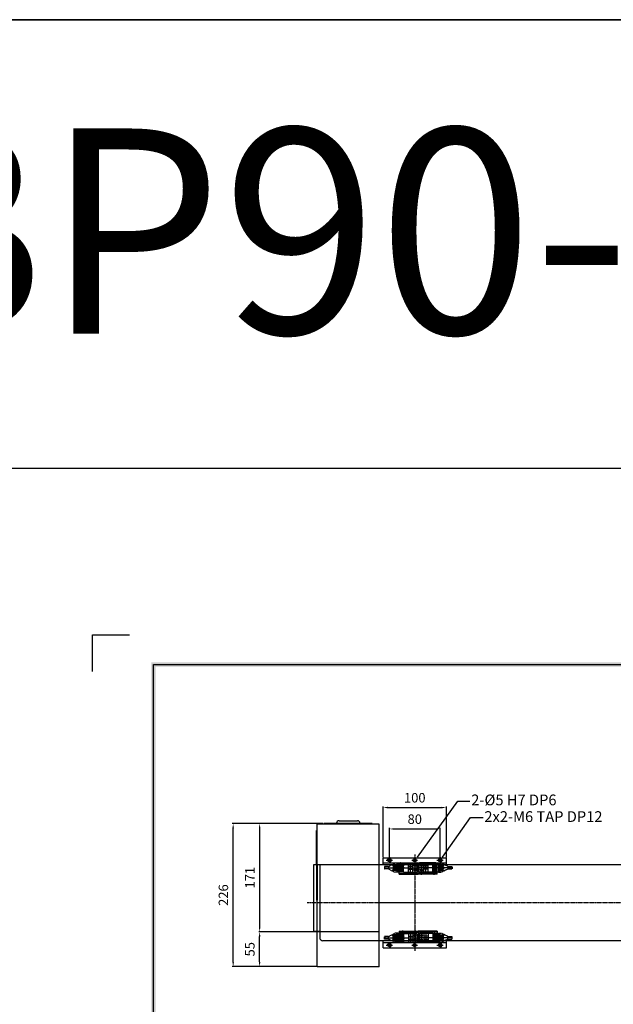
# Model space of a CAD drawing. Units: millimetres. Extents: x -30 to 24057, y -1582 to 10482.
# Drawn here: x 19970 to 20907, y 6005 to 7560 of the extents above; entities that cross this region are included whole.
import ezdxf
from ezdxf import colors
from ezdxf.entities.mleader import LeaderData, LeaderLine
from ezdxf.math import Vec2, Vec3

# ---------------------------------------------------------------- set-up
doc = ezdxf.new("R2010")
doc.units = ezdxf.units.MM
doc.linetypes.add('CENTER', pattern=[2, 1.25, -0.25, 0.25, -0.25])
doc.linetypes.add('HIDDEN', pattern=[9.525, 6.35, -3.175])
doc.styles.add('BOX', font='txt')
doc.styles.get("Standard").update_dxf_attribs({"font": 'txt', "bigfont": 'whgtxt.shx'})
doc.dimstyles.new('사본 ISO-25$0', dxfattribs={"dimtxt": 4, "dimasz": 3, "dimexe": 1.25, "dimexo": 0.625, "dimtad": 1, "dimdsep": 46, "dimtxsty": 'Standard', "dimcen": 2.5, "dimclrd": 3, "dimclre": 3, "dimclrt": 2, "dimadec": 0, "dimazin": 0, "dimtfac": 1, "dimtmove": 0, "dimatfit": 3, "dimfxl": 0, "dimarcsym": 0})

# ---------------------------------------------------------------- blocks, each defined once
blk = doc.blocks.new('DRS1')
at = {"color": 4}
for p, q in [((1573.95, 1431.75), (1573.95, 1631.5)), ((1573.95, 1631.5), (1849.03, 1631.5))]:
    blk.add_line(p, q, dxfattribs=at)
at = {"ltscale": 6}
blk.add_lwpolyline([(1562.95, 1630.2), (1562.95, 1636.86), (1569.62, 1636.86)], dxfattribs=at)
at = {"color": 4}
for points in [[(1574.33, 1631.12), (1573.57, 1631.88), (1574.33, 1431.75), (1573.57, 1431.75)], [(1848.65, 1631.12), (1849.41, 1631.88), (1574.33, 1631.12), (1573.57, 1631.88)]]:
    blk.add_trace(points, dxfattribs=at)
blk = doc.blocks.new('*D90')
at = {"color": 5, "lineweight": -2, "ltscale": 6}
for p, q in [((20553.5, 6237), (20553.5, 6283.5)), ((20633.5, 6237), (20633.5, 6283.5)), ((20561, 6282), (20626, 6282))]:
    blk.add_line(p, q, dxfattribs=at)
at = {"color": 5, "ltscale": 6}
for points in [[(20561, 6283.2), (20561, 6280.7), (20553.5, 6282)], [(20626, 6283.2), (20626, 6280.7), (20633.5, 6282)]]:
    blk.add_solid(points, dxfattribs=at)
at = {"layer": 'Defpoints', "color": 0, "ltscale": 6}
for p in [(20633.5, 6282), (20553.5, 6235.5), (20633.5, 6235.5)]:
    blk.add_point(p, dxfattribs=at)
at = {"color": 2, "ltscale": 6, "insert": (20593.5, 6295.5), "char_height": 15, "attachment_point": 5}
blk.add_mtext('80', dxfattribs=at)
blk = doc.blocks.new('*D91')
at = {"color": 5, "lineweight": -2, "ltscale": 6}
for p, q in [((20543.5, 6237.5), (20543.5, 6317.3)), ((20551, 6315.8), (20636, 6315.8)), ((20643.5, 6237.5), (20643.5, 6317.3))]:
    blk.add_line(p, q, dxfattribs=at)
at = {"color": 5, "ltscale": 6}
for points in [[(20551, 6317), (20551, 6314.5), (20543.5, 6315.8)], [(20636, 6317), (20636, 6314.5), (20643.5, 6315.8)]]:
    blk.add_solid(points, dxfattribs=at)
at = {"layer": 'Defpoints', "color": 0, "ltscale": 6}
for p in [(20643.5, 6315.8), (20543.5, 6236), (20643.5, 6236)]:
    blk.add_point(p, dxfattribs=at)
at = {"color": 2, "ltscale": 6, "insert": (20593.5, 6329.3), "char_height": 15, "attachment_point": 5}
blk.add_mtext('100', dxfattribs=at)
blk = doc.blocks.new('*D89')
at = {"color": 5, "lineweight": -2, "ltscale": 6}
for p, q in [((20438, 6119.5), (20347.1, 6119.5)), ((20348.6, 6072), (20348.6, 6112)), ((20438, 6064.5), (20347.1, 6064.5))]:
    blk.add_line(p, q, dxfattribs=at)
at = {"color": 5, "ltscale": 6}
for points in [[(20347.3, 6112), (20349.8, 6112), (20348.6, 6119.5)], [(20347.3, 6072), (20349.8, 6072), (20348.6, 6064.5)]]:
    blk.add_solid(points, dxfattribs=at)
at = {"layer": 'Defpoints', "color": 0, "ltscale": 6}
for p in [(20348.6, 6119.5), (20439.5, 6119.5), (20439.5, 6064.5)]:
    blk.add_point(p, dxfattribs=at)
at = {"color": 2, "ltscale": 6, "insert": (20335.1, 6092), "char_height": 15, "attachment_point": 5, "rotation": 90}
blk.add_mtext('55', dxfattribs=at)
blk = doc.blocks.new('*D109')
at = {"color": 5, "lineweight": -2, "ltscale": 6}
for p, q in [((20449, 6290.5), (20347.1, 6290.5)), ((20348.6, 6283), (20348.6, 6127)), ((20438, 6119.5), (20347.1, 6119.5))]:
    blk.add_line(p, q, dxfattribs=at)
at = {"color": 5, "ltscale": 6}
for points in [[(20347.3, 6283), (20349.8, 6283), (20348.6, 6290.5)], [(20347.3, 6127), (20349.8, 6127), (20348.6, 6119.5)]]:
    blk.add_solid(points, dxfattribs=at)
at = {"layer": 'Defpoints', "color": 0, "ltscale": 6}
for p in [(20450.5, 6290.5), (20348.6, 6119.5), (20439.5, 6119.5)]:
    blk.add_point(p, dxfattribs=at)
at = {"color": 2, "ltscale": 6, "insert": (20335.1, 6205), "char_height": 15, "attachment_point": 5, "rotation": 90}
blk.add_mtext('171', dxfattribs=at)
blk = doc.blocks.new('*D110')
at = {"color": 5, "lineweight": -2, "ltscale": 6}
for p, q in [((20449, 6290.5), (20305.3, 6290.5)), ((20306.8, 6072), (20306.8, 6283)), ((20438, 6064.5), (20305.3, 6064.5))]:
    blk.add_line(p, q, dxfattribs=at)
at = {"color": 5, "ltscale": 6}
for points in [[(20305.5, 6283), (20308, 6283), (20306.8, 6290.5)], [(20305.5, 6072), (20308, 6072), (20306.8, 6064.5)]]:
    blk.add_solid(points, dxfattribs=at)
at = {"layer": 'Defpoints', "color": 0, "ltscale": 6}
for p in [(20306.8, 6290.5), (20450.5, 6290.5), (20439.5, 6064.5)]:
    blk.add_point(p, dxfattribs=at)
at = {"color": 2, "ltscale": 6, "insert": (20293.3, 6177.5), "char_height": 15, "attachment_point": 5, "rotation": 90}
blk.add_mtext('226', dxfattribs=at)
blk = doc.blocks.new('A$C11965E5D')
h = blk.add_hatch(color=256)
h.dxf.hatch_style = 1
h.paths.add_polyline_path([(55, 140.5, 0.414214), (57.5, 143), (55, 143)])
h.paths.add_polyline_path([(52.5, 143), (55, 143), (55, 145.5, 0.414214)])
h = blk.add_hatch(color=256)
h.dxf.hatch_style = 1
h.paths.add_polyline_path([(55, 6.5, 0.414214), (57.5, 9), (55, 9)])
h.paths.add_polyline_path([(52.5, 9), (55, 9), (55, 11.5, 0.414214)])
for p, q in [((5, 139), (5, 147)), ((5, 147), (105, 147)), ((105, 139), (105, 147)), ((5, 139), (105, 139)), ((5, 136), (5, 139)), ((105, 136), (105, 139)), ((5, 13), (5, 16)), ((105, 13), (105, 16)), ((5, 5), (5, 13)), ((5, 13), (105, 13)), ((5, 5), (105, 5)), ((105, 5), (105, 13))]:
    blk.add_line(p, q)
at = {"color": 1, "linetype": 'CENTER', "ltscale": 1.5}
for p, q in [((10, 143), (20, 143)), ((15, 148), (15, 138)), ((50.5, 143), (59.5, 143)), ((55, 152), (55, 0)), ((55, 147.5), (55, 138.5)), ((90, 143), (100, 143)), ((95, 148), (95, 138)), ((110, 76), (0, 76)), ((10, 9), (20, 9)), ((15, 14), (15, 4)), ((50.5, 9), (59.5, 9)), ((55, 13.5), (55, 4.5)), ((90, 9), (100, 9)), ((95, 14), (95, 4))]:
    blk.add_line(p, q, dxfattribs=at)
for centre, radius in [((15, 143), 2.46), ((55, 143), 2.5), ((95, 143), 2.46), ((15, 9), 2.46), ((55, 9), 2.5), ((95, 9), 2.46)]:
    blk.add_circle(centre, radius)
at = {"color": 3}
for centre in [(15, 143), (95, 143), (15, 9), (95, 9)]:
    blk.add_arc(centre, 3, 270, 180, dxfattribs=at)
blk = doc.blocks.new('A$C6EA312C3')
at = {"color": 2, "linetype": 'HIDDEN', "ltscale": 0.1}
for p, q in [((0, 12.8), (0, 1.2)), ((51.5, 7), (0, 7)), ((21.5, 13.8), (1, 13.8)), ((21.5, 0.2), (1, 0.2)), ((1.7, 10.5), (5.1, 10.5)), ((1.7, 3.5), (5.1, 3.5)), ((3.4, 13.8), (3.4, 0.2)), ((7, 13.8), (7, 0.2)), ((13.9, 9.5), (7, 9.5)), ((13.9, 4.5), (7, 4.5)), ((10.5, 13.8), (10.5, 0.2)), ((13.9, 13.8), (13.9, 0.2)), ((21.5, 13.8), (21.5, 0.2)), ((21.5, 13.5), (30.3, 13.5)), ((25.3, 12.6), (21.5, 12.6)), ((27.7, 12.1), (21.5, 12.1)), ((27.7, 10.1), (21.5, 10.1)), ((27.7, 9), (21.5, 9)), ((27.7, 7.6), (21.5, 7.6)), ((27.7, 6.4), (21.5, 6.4)), ((27.7, 5), (21.5, 5)), ((27.7, 3.9), (21.5, 3.9)), ((27.7, 2.5), (21.5, 2.5)), ((25.3, 1.5), (21.5, 1.5)), ((21.5, 0.5), (30.3, 0.5)), ((25.3, 12.6), (25.3, 1.5)), ((27.7, 12.1), (27.7, 10.1)), ((27.7, 9), (27.7, 7.6)), ((27.7, 6.4), (27.7, 5)), ((27.7, 3.9), (27.7, 2.5)), ((30.3, 14), (35.3, 14)), ((30.3, 0), (30.3, 14)), ((30.3, 13.5), (32.3, 13.5)), ((30.3, 0.5), (32.3, 0.5)), ((30.3, 0), (35.3, 0)), ((32.3, 0.5), (32.3, 13.5)), ((32.3, 11.5), (37.6, 11.5)), ((32.3, 10.8), (38.3, 10.8)), ((32.3, 10.1), (37.6, 10.1)), ((32.3, 9), (37.6, 9)), ((32.3, 8.3), (38.3, 8.3)), ((32.3, 7.6), (37.6, 7.6)), ((32.3, 6.4), (37.6, 6.4)), ((32.3, 5.7), (38.3, 5.7)), ((32.3, 5), (37.6, 5)), ((32.3, 3.9), (37.6, 3.9)), ((32.3, 3.2), (38.3, 3.2)), ((32.3, 2.5), (37.6, 2.5)), ((45.3, 9), (35.3, 14)), ((45.3, 5), (35.3, 0)), ((37, 11.2), (37.5, 11.2)), ((37, 10.4), (37.5, 10.4)), ((37, 8.7), (37.5, 8.7)), ((37, 7.9), (37.5, 7.9)), ((37, 6.1), (37.5, 6.1)), ((37, 5.3), (37.5, 5.3)), ((37, 3.6), (37.5, 3.6)), ((37, 2.8), (37.5, 2.8)), ((45.3, 9), (51.5, 9)), ((45.3, 5), (45.3, 9)), ((45.3, 5), (51.5, 5))]:
    blk.add_line(p, q, dxfattribs=at)
for centre in [(3.4, 10.5), (3.4, 3.5)]:
    blk.add_circle(centre, 1.7, dxfattribs=at)
for centre, radius, start, end in [((1, 12.8), 1, 90, 180), ((1, 1.2), 1, 180, 270), ((37, 10.8), 0.4, 90, 270), ((37, 8.3), 0.4, 90, 270), ((37, 5.7), 0.4, 90, 270), ((37, 3.2), 0.4, 90, 270), ((37.5, 10.8), 0.4, 270, 90), ((37.5, 8.3), 0.4, 270, 90), ((37.5, 5.7), 0.4, 270, 90), ((37.5, 3.2), 0.4, 270, 90), ((37.6, 10.8), 0.7, 270, 90), ((37.6, 8.3), 0.7, 270, 90), ((37.6, 5.7), 0.7, 270, 90), ((37.6, 3.2), 0.7, 270, 90), ((53.1, 8), 1.92, 148.6262, 211.3738), ((49.9, 8), 1.92, 328.6262, 31.3738), ((49.9, 6), 1.92, 328.6262, 31.3738)]:
    blk.add_arc(centre, radius, start, end, dxfattribs=at)
for p in [(38.3, 10.8), (38.3, 3.2)]:
    blk.add_point(p, dxfattribs=at)
at = {"color": 2, "linetype": 'HIDDEN', "ltscale": 0.1, "width": 1.010162}
for s, p in [('EE-SX674', (20.8, 3)), ('EE-1001', (29.6, 3.9))]:
    blk.add_text(s, height=0.975, rotation=90, dxfattribs=at).set_placement(p)
blk = doc.blocks.new('A$C027D60FE')
at = {"color": 2, "linetype": 'HIDDEN', "ltscale": 0.1}
for p, q in [((0, 18), (0, 2)), ((30, 18), (0, 18)), ((30, 16.4), (0, 16.4)), ((3.2, 18), (3.2, 16.4)), ((5, 19), (5, 15.4)), ((6.7, 18), (6.7, 16.4)), ((23.2, 18), (23.2, 16.4)), ((25, 19), (25, 15.4)), ((26.7, 18), (26.7, 16.4)), ((30, 18), (30, 2)), ((28, 0), (2, 0)), ((3.5, 11.2), (6.5, 11.2)), ((3.5, 4.2), (6.5, 4.2)), ((5, 9.7), (5, 12.7)), ((5, 2.7), (5, 5.7)), ((23.5, 11.2), (26.5, 11.2)), ((23.5, 4.2), (26.5, 4.2)), ((25, 9.7), (25, 12.7)), ((25, 2.7), (25, 5.7))]:
    blk.add_line(p, q, dxfattribs=at)
for centre in [(5, 11.2), (5, 4.2), (25, 11.2), (25, 4.2)]:
    blk.add_circle(centre, 1.23, dxfattribs=at)
for centre, radius, start, end in [((2, 2), 2, 180, 270), ((5, 11.2), 1.5, 180, 90), ((5, 4.2), 1.5, 180, 90), ((25, 11.2), 1.5, 180, 90), ((25, 4.2), 1.5, 180, 90), ((28, 2), 2, 270, 0)]:
    blk.add_arc(centre, radius, start, end, dxfattribs=at)

msp = doc.modelspace()

# ---------------------------------------------------------------- linework, layer by layer
for p, q in [((20537.479, 6289.451), (20439.479, 6289.451)), ((20439.479, 6225.451), (20439.479, 6289.451)), ((20526.479, 6290.451), (20450.479, 6290.451)), ((20450.479, 6289.451), (20450.479, 6290.451)), ((20469.979, 6290.951), (20506.979, 6290.951)), ((20473.979, 6294.951), (20502.979, 6294.951)), ((20526.479, 6289.451), (20526.479, 6290.451)), ((20537.479, 6225.451), (20537.479, 6289.451)), ((20438.479, 6225.451), (20438.479, 6279.451)), ((20439.479, 6279.451), (20438.479, 6279.451)), ((20433.479, 6225.451), (20433.479, 6120.451)), ((20438.479, 6225.451), (20433.479, 6225.451)), ((20537.479, 6225.451), (20438.479, 6225.451)), ((20443.479, 6225.451), (20443.479, 6110.451)), ((21713.479, 6225.451), (20537.479, 6225.451)), ((20433.479, 6120.451), (20439.479, 6120.451)), ((20439.479, 6064.451), (20439.479, 6120.451)), ((20439.479, 6120.451), (20443.479, 6120.451)), ((20443.479, 6119.451), (20439.479, 6119.451)), ((21713.479, 6105.451), (20448.479, 6105.451)), ((20537.479, 6064.451), (20537.479, 6105.451)), ((20537.479, 6064.451), (20439.479, 6064.451))]:
    msp.add_line(p, q)
at = {"color": 2, "linetype": 'HIDDEN', "ltscale": 0.1}
for p, q in [((20438.479, 6225.451), (20438.479, 6169.451)), ((20439.479, 6225.451), (20439.479, 6169.451)), ((20537.479, 6105.451), (20537.479, 6225.451)), ((20439.479, 6169.451), (20438.479, 6169.451)), ((20439.479, 6120.451), (20439.479, 6169.451)), ((20537.479, 6119.451), (20443.479, 6119.451))]:
    msp.add_line(p, q, dxfattribs=at)
at = {"color": 1, "linetype": 'CENTER'}
msp.add_line((21723.479, 6165.451), (20423.479, 6165.451), dxfattribs=at)
at = {"color": 4}
for points in [[(24057, 9225), (24057, 7785), (23832, 7560), (18936, 7560), (18711, 7785), (18711, 9225), (18936, 9450), (23832, 9450)], [(24057, 7335), (24057, 4005), (23832, 3780), (18936, 3780), (18711, 4005), (18711, 7335), (18936, 7560), (23832, 7560)], [(18936, 7560), (22270.5, 7560), (22495.5, 7335), (22495.5, 7076.25), (22270.5, 6851.25), (18936, 6851.25), (18711, 7076.25), (18711, 7335)]]:
    msp.add_lwpolyline(points, close=True, dxfattribs=at)
for centre, radius, start, end in [((20473.979, 6290.951), 4, 90.000003, 179.999995), ((20473.479, 6289.951), 1, 30.001531, 90.000003), ((20503.479, 6289.951), 1, 89.999996, 149.998467), ((20502.979, 6290.951), 4, 0, 90.000003), ((20448.479, 6110.451), 5, 180, 270)]:
    msp.add_arc(centre, radius, start, end)

# ---------------------------------------------------------------- block references
at = {"color": 4, "xscale": 8.75, "yscale": 8.75, "zscale": 8.75}
msp.add_blockref('DRS1', (6408.798, -7733.809), dxfattribs=at)
for name, p in [('A$C11965E5D', (20538.479, 6089.451)), ('A$C027D60FE', (20599.029, 6102.451)), ('A$C6EA312C3', (20600.629, 6103.151))]:
    msp.add_blockref(name, p)
at = {"rotation": 180}
for name, p in [('A$C6EA312C3', (20597.429, 6227.751)), ('A$C027D60FE', (20599.029, 6228.451))]:
    msp.add_blockref(name, p, dxfattribs=at)
at = {"xscale": -1, "rotation": 180}
for name, p in [('A$C027D60FE', (20599.029, 6228.451)), ('A$C6EA312C3', (20600.629, 6227.751))]:
    msp.add_blockref(name, p, dxfattribs=at)
at = {"xscale": -1}
for name, p in [('A$C6EA312C3', (20597.429, 6103.151)), ('A$C027D60FE', (20599.029, 6102.451))]:
    msp.add_blockref(name, p, dxfattribs=at)

# ---------------------------------------------------------------- texts
at = {"color": 2, "ltscale": 6, "style": 'BOX'}
msp.add_text('DRBP90-UR', height=324.118, dxfattribs=at).set_placement((19134.279, 7064.054))

# ---------------------------------------------------------------- dimensions: what is measured, and where the dimension line sits
at = {"ltscale": 6}
for base, p1, p2, picture, middle in [((20643.479, 6315.771), (20543.479, 6235.951), (20643.479, 6235.951), '*D91', (20593.479, 6329.271)), ((20633.479, 6281.961), (20553.479, 6235.451), (20633.479, 6235.451), '*D90', (20593.479, 6295.461))]:
    dim = msp.add_linear_dim(base=base, p1=p1, p2=p2, dimstyle='사본 ISO-25$0', override={"dimscale": 15, "dimtxt": 1, "dimasz": 0.5, "dimexe": 0.1, "dimexo": 0.1, "dimgap": 0.4, "dimcen": 5, "dimclrd": 5, "dimclre": 5, "dimtix": 1, "dimtmove": 1, "dimfxl": 1.135, "dimarcsym": 1}, dxfattribs=at)
    dim.commit()
    dim.dimension.update_dxf_attribs({"geometry": picture, "text_midpoint": middle})
for base, p1, p2, picture, middle in [((20306.77, 6290.451), (20439.479, 6064.451), (20450.479, 6290.451), '*D110', (20293.27, 6177.451)), ((20348.588, 6119.451), (20450.479, 6290.451), (20439.479, 6119.451), '*D109', (20335.088, 6204.951)), ((20348.588, 6119.451), (20439.479, 6064.451), (20439.479, 6119.451), '*D89', (20335.088, 6091.951))]:
    dim = msp.add_linear_dim(base=base, p1=p1, p2=p2, angle=90, dimstyle='사본 ISO-25$0', override={"dimscale": 15, "dimtxt": 1, "dimasz": 0.5, "dimexe": 0.1, "dimexo": 0.1, "dimgap": 0.4, "dimcen": 5, "dimclrd": 5, "dimclre": 5, "dimtix": 1, "dimtmove": 1, "dimfxl": 1.135, "dimarcsym": 1}, dxfattribs=at)
    dim.commit()
    dim.dimension.update_dxf_attribs({"geometry": picture, "text_midpoint": middle})

# ---------------------------------------------------------------- leaders
at = {"color": 2, "ltscale": 3}
ml = msp.add_multileader_mtext('Standard', dxfattribs=at)
ml.set_content('2-%%C5 H7 DP6', color=2)
ml.set_leader_properties(color=5)
ml.build(insert=Vec2(0, 0))
ml.multileader.update_dxf_attribs({"dogleg_length": 0.36})
ctx = ml.context
ctx.base_point, ctx.char_height, ctx.plane_origin = Vec3(20680.671, 6326.117), 17, Vec3(20164.028, 6366.493)
notes = []
notes.append((ctx, [(0, (1, 1, 0), (20661.492, 6326.117), (1, 0), 19.179, [(0, [(20595.267, 6233.95)], 0, [])])]))
ctx.mtext.insert, ctx.mtext.flow_direction = Vec3(20682.671, 6336.317), 5
ml = msp.add_multileader_mtext('Standard', dxfattribs=at)
ml.set_content('2x2-M6 TAP DP12', color=2)
ml.set_leader_properties(color=5)
ml.build(insert=Vec2(0, 0))
ml.multileader.update_dxf_attribs({"dogleg_length": 0.36})
ctx = ml.context
ctx.base_point, ctx.char_height, ctx.plane_origin = Vec3(20701.375, 6299.822), 17, Vec3(20421.848, 6366.593)
notes.append((ctx, [(0, (1, 1, 0), (20681.308, 6299.822), (1, 0), 20.067, [(0, [(20635.12, 6234.028)], 0, [])])]))
ctx.mtext.insert, ctx.mtext.flow_direction = Vec3(20703.375, 6310.022), 5
for ctx, leaders in notes:
    for number, flags, end, landing, length, lines in leaders:
        leader = LeaderData()
        leader.index, (leader.has_last_leader_line, leader.has_dogleg_vector, leader.attachment_direction) = number, flags
        leader.last_leader_point, leader.dogleg_vector, leader.dogleg_length = Vec3(end), Vec3(landing), length
        for number, points, colour, breaks in lines:
            line = LeaderLine()
            line.index, line.vertices, line.color, line.breaks = number, Vec3.list(points), colors.encode_raw_color(colour), breaks
            leader.lines.append(line)
        ctx.leaders.append(leader)

doc.saveas('drawing.dxf')
